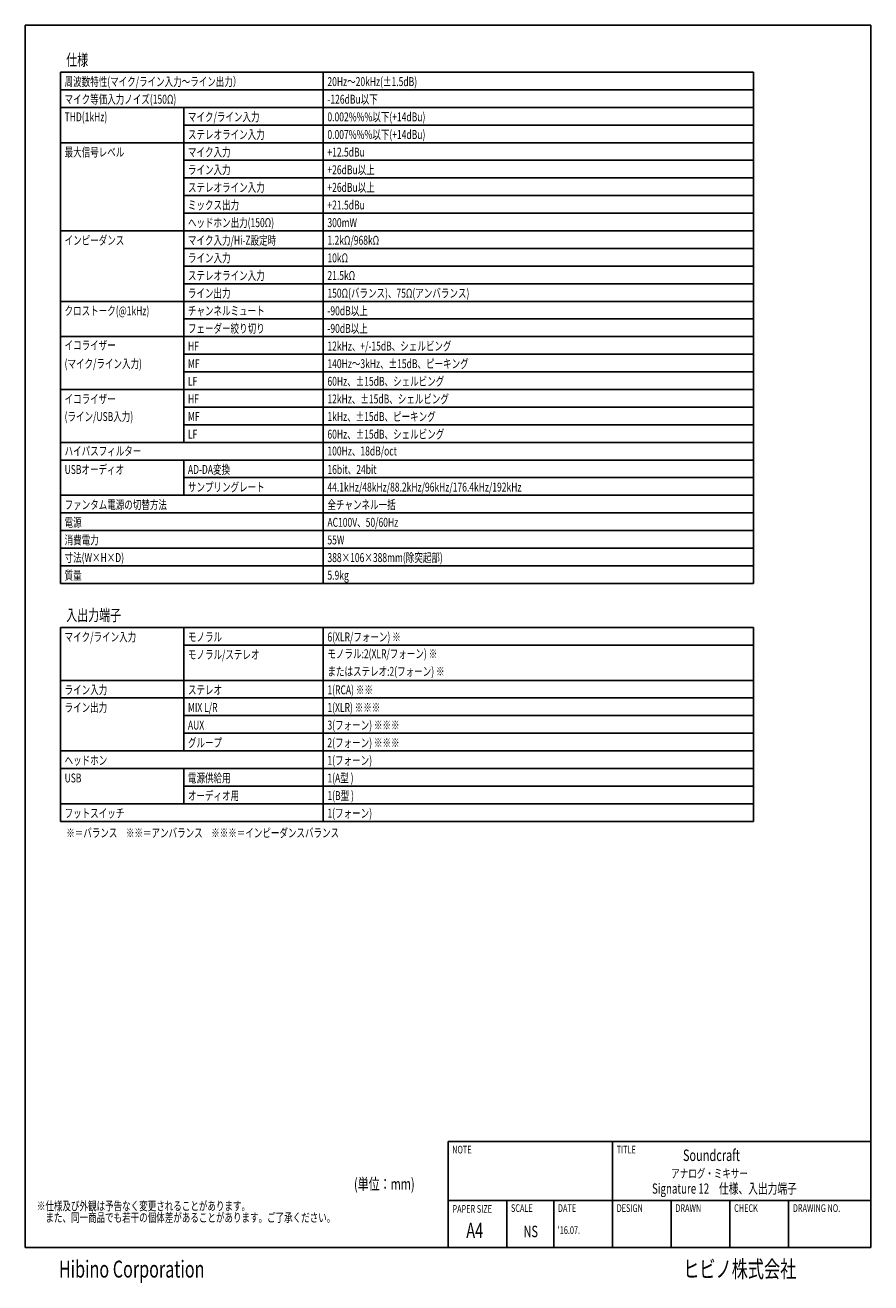
# Model space of a CAD drawing. Extents: x -1540 to 1575, y -1076 to 1065.
# Drawn here: x 135 to 1575, y -1076 to 1065 of the extents above; entities that cross this region are included whole.
import ezdxf
from ezdxf.enums import TextEntityAlignment as Align

# ---------------------------------------------------------------- set-up
doc = ezdxf.new("R2010")
doc.units = 0
doc.header["$LTSCALE"] = 101.6
doc.header["$MEASUREMENT"] = 0
for name, color, linetype in [('DATA', 7, 'CONTINUOUS'), ('DIMNSIONS', 7, 'CONTINUOUS'), ('HIBINO-BASE', 7, 'CONTINUOUS'), ('SPEC', 7, 'CONTINUOUS')]:
    doc.layers.add(name, color=color, linetype=linetype)
doc.styles.get("Standard").update_dxf_attribs({"font": 'txt', "bigfont": 'BIGFONT.SHX'})

msp = doc.modelspace()

# ---------------------------------------------------------------- linework, layer by layer
at = {"layer": 'HIBINO-BASE', "color": 7, "linetype": 'Continuous'}
for p, q in [((135, 1064.7227), (1575, 1064.7227)), ((135, -1015.27729), (135, 1064.7227)), ((1575, 1064.7227), (1575, -1015.27729)), ((855, -835.2773), (1575, -835.2773)), ((855, -1015.27729), (855, -835.2773)), ((1135, -1015.27729), (1135, -835.2773)), ((855, -935.2773), (1575, -935.2773)), ((955, -1015.27729), (955, -935.2773)), ((1035, -1015.27729), (1035, -935.2773)), ((1235, -935.2773), (1235, -1015.27729)), ((1335, -1015.27729), (1335, -935.2773)), ((1435, -935.2773), (1435, -1015.27729)), ((1575, -1015.27729), (135, -1015.27729))]:
    msp.add_line(p, q, dxfattribs=at)
at = {"layer": 'SPEC', "color": 7, "linetype": 'Continuous'}
for p, q in [((195, 984.72271), (1375, 984.72271)), ((195, 984.72271), (195, 114.72271)), ((642.5, 984.72271), (642.5, 114.72271)), ((1375, 984.72271), (1375, 114.72271)), ((195, 954.72271), (1375, 954.72271)), ((195, 924.72271), (1375, 924.72271)), ((405, 924.72271), (405, 354.72271)), ((405, 894.7227), (1375, 894.7227)), ((195, 864.7227), (1375, 864.7227)), ((405, 834.7227), (1375, 834.7227)), ((405, 804.7227), (1375, 804.7227)), ((405, 774.7227), (1375, 774.7227)), ((405, 744.7227), (1375, 744.7227)), ((195, 714.7227), (1375, 714.7227)), ((405, 684.7227), (1375, 684.7227)), ((405, 654.7227), (1375, 654.7227)), ((405, 624.7227), (1375, 624.7227)), ((195, 594.7227), (1375, 594.7227)), ((405, 564.7227), (1375, 564.7227)), ((195, 534.7227), (1375, 534.7227)), ((405, 504.7227), (1375, 504.7227)), ((405, 474.72271), (1375, 474.72271)), ((195, 444.72271), (1375, 444.72271)), ((405, 414.72271), (1375, 414.72271)), ((405, 384.72271), (1375, 384.72271)), ((195, 354.72271), (1375, 354.72271)), ((195, 324.72271), (1375, 324.72271)), ((405, 324.72271), (405, 264.72271)), ((405, 294.72271), (1375, 294.72271)), ((195, 264.72271), (1375, 264.72271)), ((195, 234.7227), (1375, 234.7227)), ((195, 204.7227), (1375, 204.7227)), ((195, 174.7227), (1375, 174.7227)), ((195, 144.7227), (1375, 144.7227)), ((195, 114.72271), (1375, 114.72271)), ((195, 39.72271), (1375, 39.72271)), ((195, 39.72271), (195, -290.2773)), ((405, 39.72271), (405, -170.2773)), ((642.5, 39.72271), (642.5, -290.2773)), ((1375, 39.72271), (1375, -290.2773)), ((405, 9.7227), (1375, 9.7227)), ((195, -50.2773), (1375, -50.2773)), ((195, -80.2773), (1375, -80.2773)), ((405, -110.2773), (1375, -110.2773)), ((405, -140.2773), (1375, -140.2773)), ((195, -170.2773), (1375, -170.2773)), ((195, -200.2773), (1375, -200.2773)), ((405, -200.2773), (405, -260.2773)), ((405, -230.2773), (1375, -230.2773)), ((195, -260.2773), (1375, -260.2773)), ((195, -290.2773), (1375, -290.2773))]:
    msp.add_line(p, q, dxfattribs=at)

# ---------------------------------------------------------------- texts
at = {"layer": 'DATA', "color": 7, "width": 0.7}
for s, height, p in [('Soundcraft', 19.546094, (1255, -848.68408)), ('アナログ・ミキサー', 15.202517, (1235, -881.8593)), ('Signature 12\u3000仕様、入出力端子', 17.3743056, (1202.34948, -906.42876)), ('※仕様及び外観は予告なく変更されることがあります。', 15.2025174, (155, -937.06456)), ('\u3000また、同一商品でも若干の個体差があることがあります。ご了承ください。', 15.2025174, (155, -956.82011))]:
    msp.add_text(s, height=height, dxfattribs=at).set_placement(p, align=Align.TOP_LEFT)
at = {"layer": 'DIMNSIONS', "color": 7, "width": 0.7}
msp.add_text('(単位：mm)', height=19.546094, dxfattribs=at).set_placement((695, -897.57528), align=Align.TOP_LEFT)
at = {"layer": 'HIBINO-BASE', "color": 7, "width": 0.7}
for s, height, p in [('NOTE', 13.030729, (862.2, -842.31611)), ('TITLE', 13.030729, (1142.2, -842.31611)), ('SCALE', 13.030729, (962.2, -941.86555)), ('DESIGN', 13.030729, (1142.2, -941.86555)), ('CHECK', 13.030729, (1342.2, -941.86555)), ('DRAWING NO.', 13.0307292, (1442.2, -941.86555)), ('PAPER SIZE', 13.030729, (862.66667, -943.20221)), ('DATE', 13.030729, (1042.2, -941.86555)), ('DRAWN', 13.030729, (1242.2, -941.86555)), ('A4', 26.061458, (886.06667, -973.40784)), ('NS', 19.546094, (983.60237, -978.29762)), ("'16.07.", 13.030729, (1041.85232, -979.33739)), ('Hibino Corporation', 28.8003534, (192.472, -1037.74636)), ('ヒビノ株式会社', 28.800353, (1255.54712, -1037.74636))]:
    msp.add_text(s, height=height, dxfattribs=at).set_placement(p, align=Align.TOP_LEFT)
at = {"layer": 'SPEC', "color": 7, "width": 0.7}
for s, height, p in [('仕様', 19.546094, (205, 1015.41496)), ('周波数特性(マイク/ライン入力～ライン出力）', 15.2025174, (202.2, 976.22856)), ('20Hz～20kHz(±1.5dB)', 15.2025174, (649.7, 976.22856)), ('マイク等価入力ノイズ(150Ω)', 15.2025174, (202.2, 946.22856)), ('-126dBu以下', 15.202517, (649.7, 946.22856)), ('THD(1kHz)', 15.202517, (202.2, 916.22856)), ('マイク/ライン入力', 15.202517, (412.2, 916.22856)), ('0.002%%%以下(+14dBu)', 15.2025174, (649.7, 916.22856)), ('ステレオライン入力', 15.202517, (412.2, 886.22856)), ('0.007%%%以下(+14dBu)', 15.2025174, (649.7, 886.22856)), ('最大信号レベル', 15.202517, (202.2, 856.22856)), ('マイク入力', 15.202517, (412.2, 856.22856)), ('+12.5dBu', 15.202517, (649.7, 856.22856)), ('ライン入力', 15.202517, (412.2, 826.22856)), ('+26dBu以上', 15.202517, (649.7, 826.22856)), ('ステレオライン入力', 15.202517, (412.2, 796.22856)), ('+26dBu以上', 15.202517, (649.7, 796.22856)), ('ミックス出力', 15.202517, (412.2, 766.22856)), ('+21.5dBu', 15.202517, (649.7, 766.22856)), ('ヘッドホン出力(150Ω)', 15.2025174, (412.2, 736.22856)), ('300mW', 15.202517, (649.7, 736.22856)), ('インピーダンス', 15.202517, (202.2, 706.22856)), ('マイク入力/Hi-Z設定時', 15.2025174, (412.2, 706.22856)), ('1.2kΩ/968kΩ', 15.2025174, (649.7, 706.22856)), ('ライン入力', 15.202517, (412.2, 676.22856)), ('10kΩ', 15.202517, (649.7, 676.22856)), ('ステレオライン入力', 15.202517, (412.2, 646.22856)), ('21.5kΩ', 15.202517, (649.7, 646.22856)), ('ライン出力', 15.202517, (412.2, 616.22856)), ('150Ω(バランス)、75Ω(アンバランス)', 15.2025174, (649.7, 616.22856)), ('クロストーク(@1kHz)', 15.2025174, (202.2, 586.22856)), ('チャンネルミュート', 15.202517, (412.2, 586.22856)), ('-90dB以上', 15.202517, (649.7, 586.22856)), ('フェーダー絞り切り', 15.202517, (412.2, 556.22856)), ('-90dB以上', 15.202517, (649.7, 556.22856)), ('イコライザー', 15.202517, (202.2, 527.63968)), ('HF', 15.202517, (412.2, 526.22856)), ('12kHz、+/-15dB、シェルビング', 15.2025174, (649.7, 526.22856)), ('(マイク/ライン入力)', 15.2025174, (202.2, 496.22856)), ('MF', 15.202517, (412.2, 496.22856)), ('140Hz～3kHz、±15dB、ピーキング', 15.2025174, (649.7, 496.22856)), ('LF', 15.202517, (412.2, 466.22856)), ('60Hz、±15dB、シェルビング', 15.2025174, (649.7, 466.22856)), ('イコライザー', 15.202517, (202.2, 436.22856)), ('HF', 15.202517, (412.2, 436.22856)), ('12kHz、±15dB、シェルビング', 15.2025174, (649.7, 436.22856)), ('(ライン/USB入力)', 15.2025174, (202.2, 406.22856)), ('1kHz、±15dB、ピーキング', 15.2025174, (649.7, 406.22856)), ('MF', 15.202517, (412.2, 406.22856)), ('LF', 15.202517, (412.2, 376.22856)), ('60Hz、±15dB、シェルビング', 15.2025174, (649.7, 376.22856)), ('ハイパスフィルター', 15.202517, (202.2, 347.63968)), ('100Hz、18dB/oct', 15.2025174, (649.7, 347.63968)), ('USBオーディオ', 15.202517, (202.2, 316.22856)), ('AD-DA変換', 15.202517, (412.2, 316.22856)), ('16bit、24bit', 15.2025174, (649.7, 316.22856)), ('サンプリングレート', 15.202517, (412.2, 286.22856)), ('44.1kHz/48kHz/88.2kHz/96kHz/176.4kHz/192kHz', 15.2025174, (649.7, 286.22856)), ('ファンタム電源の切替方法', 15.2025174, (202.2, 256.22856)), ('全チャンネル一括', 15.202517, (649.7, 256.22856)), ('電源', 15.202517, (202.2, 226.22856)), ('AC100V、50/60Hz', 15.2025174, (649.7, 226.22856)), ('消費電力', 15.202517, (202.2, 196.22856)), ('55W', 15.202517, (649.7, 196.22856)), ('寸法(W×H×D)', 15.202517, (202.2, 166.22856)), ('388×106×388mm(除突起部)', 15.2025174, (649.7, 166.22856)), ('質量', 15.202517, (202.2, 136.22856)), ('5.9kg', 15.202517, (649.7, 136.22856)), ('入出力端子', 19.546094, (205, 70.41496)), ('マイク/ライン入力', 15.202517, (202.2, 31.22856)), ('モノラル', 15.202517, (412.2, 31.22856)), ('6(XLR/フォーン) ※', 15.2025174, (649.7, 31.22856)), ('モノラル/ステレオ', 15.202517, (412.2, 1.22856)), ('モノラル:2(XLR/フォーン) ※', 15.2025174, (649.7, 2.63968)), ('またはステレオ:2(フォーン) ※', 15.2025174, (649.7, -27.36032)), ('ライン入力', 15.202517, (202.2, -58.77144)), ('ステレオ', 15.202517, (412.2, -58.77144)), ('1(RCA) ※※', 15.202517, (649.7, -58.77144)), ('ライン出力', 15.202517, (202.2, -88.77144)), ('MIX L/R', 15.202517, (412.2, -88.77144)), ('1(XLR) ※※※', 15.202517, (649.7, -88.77144)), ('AUX', 15.202517, (412.2, -118.77144)), ('3(フォーン) ※※※', 15.2025174, (649.7, -118.77144)), ('グループ', 15.202517, (412.2, -148.77144)), ('2(フォーン) ※※※', 15.2025174, (649.7, -148.77144)), ('ヘッドホン', 15.202517, (202.2, -178.77144)), ('1(フォーン)', 15.202517, (649.7, -178.77144)), ('USB', 15.202517, (202.2, -208.77144)), ('電源供給用', 15.202517, (412.2, -208.77144)), ('1(A型 )', 15.202517, (649.7, -208.77144)), ('オーディオ用', 15.202517, (412.2, -238.77144)), ('1(B型 )', 15.202517, (649.7, -238.77144)), ('フットスイッチ', 15.202517, (202.2, -268.77144)), ('1(フォーン)', 15.202517, (649.7, -268.77144)), ('※＝バランス\u3000※※＝アンバランス\u3000※※※＝インピーダンスバランス', 15.2025174, (205, -302.18678))]:
    msp.add_text(s, height=height, dxfattribs=at).set_placement(p, align=Align.TOP_LEFT)

doc.saveas('drawing.dxf')
